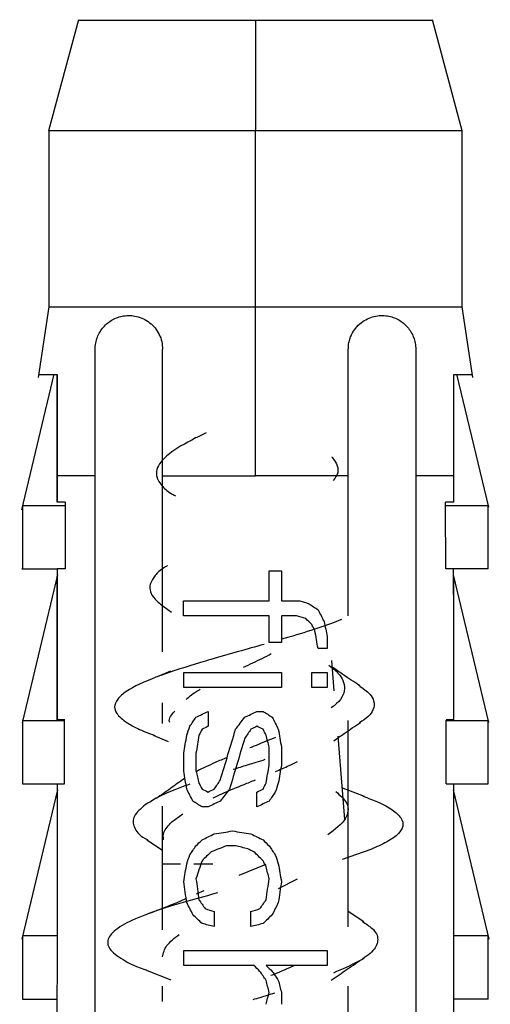
# Model space of a CAD drawing. Units: millimetres. Extents: x 203 to 1314, y 182 to 1229.
# Drawn here: x 467 to 472, y 429 to 441 of the extents above; entities that cross this region are included whole.
import ezdxf

# ---------------------------------------------------------------- set-up
doc = ezdxf.new("R2010")
doc.units = ezdxf.units.MM
doc.layers.add('Dübel', color=7, linetype='Continuous', lineweight=0)

# ---------------------------------------------------------------- blocks, each defined once
blk = doc.blocks.new('Dübel_DS_ELKARO_M')
at = {"layer": 'Dübel', "color": 7, "linetype": 'Continuous', "lineweight": 25}
for p, q in [((-2.108, 0.005), (-2.462, -1.317)), ((0, 0), (0, -1.312)), ((2.462, -1.317), (2.108, 0.005)), ((-2.461, -1.312), (-2.461, -3.415)), ((0, -3.415), (0, -1.312)), ((2.461, -3.415), (2.461, -1.312)), ((-2.46, -3.41), (-2.586, -4.252)), ((0, -5.424), (0, -3.415)), ((2.586, -4.252), (2.46, -3.41)), ((-1.105, -5.424), (-1.105, -3.917)), ((-2.399, -4.213), (-2.784, -5.826)), ((2.777, -5.796), (2.399, -4.213)), ((-2.36, -5.424), (-2.36, -5.736)), ((-1.908, -21.795), (-1.908, -5.424)), ((-1.105, -7.516), (-1.105, -5.424)), ((1.105, -7.09), (1.105, -5.424)), ((1.908, -5.424), (1.908, -21.795)), ((2.36, -5.736), (2.36, -5.424)), ((-2.263, -5.736), (-2.263, -5.775)), ((2.263, -5.776), (2.263, -5.736)), ((-2.772, -5.775), (-2.772, -6.528)), ((-2.263, -5.775), (-2.265, -6.528)), ((2.265, -6.528), (2.263, -5.775)), ((2.772, -6.528), (2.772, -5.775)), ((-2.359, -6.528), (-2.36, -8.326)), ((0.163, -6.909), (0.163, -6.553)), ((0.309, -6.553), (0.309, -6.909)), ((-2.358, -6.602), (-2.778, -8.36)), ((2.777, -8.357), (2.358, -6.602)), ((-0.857, -7.087), (-0.857, -6.909)), ((-1.086, -6.982), (-0.999, -7.044)), ((0.163, -7.407), (0.163, -7.087)), ((0.309, -7.087), (0.309, -7.407)), ((0.854, -7.336), (0.854, -7.478)), ((0.904, -7.62), (0.934, -7.983)), ((-1.012, -7.747), (-1.17, -7.815)), ((-0.854, -7.94), (-0.854, -7.763)), ((0.309, -7.763), (0.309, -7.94)), ((0.672, -7.94), (0.672, -7.763)), ((0.854, -7.763), (0.854, -7.94)), ((-1.105, -8.369), (-1.105, -8.122)), ((-0.563, -8.225), (-0.563, -8.403)), ((-2.772, -8.336), (-2.772, -9.089)), ((-2.271, -9.089), (-2.271, -8.331)), ((1.105, -10.789), (1.105, -8.334)), ((2.27, -9.089), (2.269, -8.331)), ((2.772, -9.089), (2.772, -8.336)), ((-1.217, -8.508), (-1.038, -8.585)), ((0.979, -8.522), (1.061, -9.512)), ((0.163, -8.865), (0.163, -8.652)), ((0.309, -8.652), (0.309, -8.865)), ((-0.854, -8.936), (-0.854, -8.723)), ((-0.708, -8.723), (-0.708, -8.936)), ((1.298, -9.239), (1.03, -9.135)), ((-2.357, -9.16), (-2.781, -10.935)), ((0.018, -9.363), (0.018, -9.185)), ((2.781, -10.935), (2.357, -9.16)), ((-1.105, -10.825), (-1.105, -9.355)), ((-0.995, -9.541), (-0.864, -9.445)), ((-1.293, -9.754), (-1.105, -9.878)), ((1.374, -9.869), (1.033, -9.988)), ((-0.194, -10.174), (0.128, -10.044)), ((0.276, -10.333), (0.502, -10.217)), ((-0.614, -10.359), (-0.704, -10.399)), ((-0.49, -10.608), (-0.49, -10.786)), ((-0.054, -10.786), (-0.054, -10.608)), ((1.289, -10.729), (1.105, -10.607)), ((-2.772, -10.897), (-2.772, -11.651)), ((2.772, -11.651), (2.772, -10.897)), ((-0.854, -11.248), (-0.854, -11.071)), ((0.854, -11.071), (0.854, -11.248)), ((-1.287, -11.309), (-1.007, -11.418)), ((-1.105, -11.679), (-1.105, -11.494)), ((0.309, -11.569), (0.309, -11.711)), ((1.105, -17.978), (1.105, -11.494))]:
    blk.add_line(p, q, dxfattribs=at)
for points, knots in [([(-2.109, 0), (-2.108, 0), (-2.107, 0), (-2.093, 0), (-2.071, 0), (-2.039, 0), (-1.999, 0), (-1.918, 0), (-1.766, 0), (-1.501, 0), (-1.18, 0), (-0.853, 0), (-0.548, 0), (-0.276, 0), (-0.092, 0), (0, 0)], [0, 0, 0, 0, 0.041957, 0.083571, 0.125022, 0.166492, 0.208162, 0.250212, 0.375055, 0.500066, 0.624908, 0.74992, 0.833485, 0.91636, 1, 1, 1, 1]), ([(0, 0), (0.046, 0), (0.139, 0), (0.276, 0), (0.412, 0), (0.546, 0), (0.678, 0), (0.893, 0), (1.18, 0), (1.501, 0), (1.766, 0), (1.939, 0), (2.043, 0), (2.099, 0), (2.106, 0), (2.109, 0)], [0, 0, 0, 0, 0.041979, 0.083607, 0.125063, 0.166529, 0.208185, 0.250211, 0.375054, 0.500066, 0.624909, 0.749921, 0.833447, 0.916323, 1, 1, 1, 1]), ([(-2.461, -1.312), (-2.461, -1.312), (-2.397, -1.312), (-2.15, -1.312), (-1.968, -1.312), (-1.512, -1.312), (-1.239, -1.312), (-0.644, -1.312), (-0.322, -1.312), (0, -1.312)], [0, 0, 0, 0, 0.25, 0.25, 0.5, 0.5, 0.75, 0.75, 1, 1, 1, 1]), ([(0, -1.312), (0.322, -1.312), (0.644, -1.312), (1.239, -1.312), (1.512, -1.312), (1.968, -1.312), (2.15, -1.312), (2.397, -1.312), (2.461, -1.312), (2.461, -1.312)], [0, 0, 0, 0, 0.25, 0.25, 0.5, 0.5, 0.75, 0.75, 1, 1, 1, 1]), ([(0, -3.415), (-0.322, -3.415), (-0.644, -3.415), (-1.239, -3.415), (-1.512, -3.415), (-1.968, -3.415), (-2.15, -3.415), (-2.397, -3.415), (-2.461, -3.415), (-2.461, -3.415)], [0, 0, 0, 0, 0.25, 0.25, 0.5, 0.5, 0.75, 0.75, 1, 1, 1, 1]), ([(-1.908, -3.917), (-1.908, -3.905), (-1.907, -3.88), (-1.9, -3.831), (-1.877, -3.747), (-1.811, -3.643), (-1.703, -3.558), (-1.567, -3.511), (-1.411, -3.515), (-1.28, -3.576), (-1.193, -3.66), (-1.144, -3.738), (-1.111, -3.824), (-1.107, -3.886), (-1.105, -3.917)], [0, 0, 0, 0, 0.026315, 0.052148, 0.103229, 0.208034, 0.321107, 0.445542, 0.582622, 0.726964, 0.798219, 0.867841, 0.934368, 1, 1, 1, 1]), ([(2.461, -3.415), (2.461, -3.415), (2.397, -3.415), (2.15, -3.415), (1.968, -3.415), (1.512, -3.415), (1.239, -3.415), (0.644, -3.415), (0.322, -3.415), (0, -3.415)], [0, 0, 0, 0, 0.25, 0.25, 0.5, 0.5, 0.75, 0.75, 1, 1, 1, 1]), ([(1.105, -3.917), (1.106, -3.897), (1.107, -3.856), (1.121, -3.797), (1.147, -3.732), (1.192, -3.662), (1.279, -3.577), (1.411, -3.515), (1.568, -3.511), (1.704, -3.558), (1.812, -3.644), (1.877, -3.748), (1.9, -3.832), (1.907, -3.88), (1.908, -3.905), (1.908, -3.917)], [0, 0, 0, 0, 0.043364, 0.086431, 0.13032, 0.200371, 0.272208, 0.417081, 0.555553, 0.680525, 0.792988, 0.897229, 0.948076, 0.973797, 1, 1, 1, 1]), ([(-1.908, -5.424), (-1.908, -5.162), (-1.908, -4.659), (-1.908, -4.158), (-1.908, -3.917)], [0, 0, 0, 0, 0.519245, 1, 1, 1, 1]), ([(1.105, -5.424), (1.105, -5.166), (1.105, -4.664), (1.105, -4.162), (1.105, -3.917)], [0, 0, 0, 0, 0.512177, 1, 1, 1, 1]), ([(1.908, -3.917), (1.908, -4.158), (1.908, -4.659), (1.908, -5.162), (1.908, -5.424)], [0, 0, 0, 0, 0.480755, 1, 1, 1, 1]), ([(-2.36, -4.218), (-2.36, -4.308), (-2.36, -4.493), (-2.36, -4.784), (-2.36, -5.096), (-2.36, -5.312), (-2.36, -5.424)], [0, 0, 0, 0, 0.225477, 0.467223, 0.725363, 1, 1, 1, 1]), ([(-2.36, -5.736), (-2.36, -5.623), (-2.36, -5.407), (-2.36, -5.105), (-2.36, -4.839), (-2.36, -4.624), (-2.36, -4.455), (-2.36, -4.324), (-2.36, -4.252), (-2.36, -4.218)], [0, 0, 0, 0, 0.204974, 0.391172, 0.559122, 0.709563, 0.816422, 0.912897, 1, 1, 1, 1]), ([(2.36, -5.424), (2.36, -5.208), (2.36, -4.802), (2.36, -4.404), (2.36, -4.218)], [0, 0, 0, 0, 0.532784, 1, 1, 1, 1]), ([(-0.586, -4.911), (-0.629, -4.931), (-0.805, -5.017), (-1.001, -5.131), (-1.133, -5.255), (-1.181, -5.35), (-1.18, -5.423), (-1.155, -5.485), (-1.109, -5.548), (-1.043, -5.61), (-0.971, -5.652), (-0.953, -5.662)], [0, 0, 0, 0, 0.076522, 0.31564, 0.439089, 0.564573, 0.692722, 0.737372, 0.823271, 0.956105, 1, 1, 1, 1]), ([(0.908, -5.197), (0.908, -5.197), (0.909, -5.199), (0.915, -5.206), (0.963, -5.269), (1.009, -5.362), (0.949, -5.446), (0.927, -5.478)], [0, 0, 0, 0, 0.00089, 0.016839, 0.078638, 0.657149, 1, 1, 1, 1]), ([(-2.772, -6.528), (-2.772, -6.528), (-2.806, -6.528), (-2.696, -6.528), (-2.476, -6.528), (-2.366, -6.528)], [0, 0, 0, 0, 0.000513, 0.500256, 1, 1, 1, 1]), ([(-1.045, -6.491), (-1.058, -6.498), (-1.13, -6.537), (-1.197, -6.607), (-1.241, -6.675), (-1.267, -6.769), (-1.239, -6.863), (-1.124, -6.952), (-1.084, -6.984)], [0, 0, 0, 0, 0.042687, 0.230794, 0.420229, 0.443145, 0.804151, 1, 1, 1, 1]), ([(2.36, -8.326), (2.36, -8.176), (2.36, -7.876), (2.36, -7.427), (2.36, -6.978), (2.359, -6.678), (2.359, -6.528)], [0, 0, 0, 0, 0.250188, 0.500251, 0.750186, 1, 1, 1, 1]), ([(2.77, -6.528), (2.77, -6.528), (2.77, -6.528), (2.754, -6.528), (2.678, -6.528), (2.55, -6.528), (2.425, -6.528), (2.362, -6.528)], [0, 0, 0, 0, 0.000034, 0.25302, 0.499467, 0.744414, 1, 1, 1, 1]), ([(-2.36, -8.326), (-2.36, -7.916), (-2.36, -7.34), (-2.36, -6.801), (-2.36, -6.631), (-2.36, -6.622), (-2.36, -6.618)], [0, 0, 0, 0, 0.580204, 0.815263, 0.920444, 1, 1, 1, 1]), ([(2.36, -7.427), (2.36, -7.331), (2.36, -7.072), (2.36, -6.802), (2.36, -6.631), (2.36, -6.622), (2.36, -6.618)], [0, 0, 0, 0, 0.247531, 0.668904, 0.857545, 1, 1, 1, 1]), ([(1.023, -7.133), (1.02, -7.134), (0.947, -7.168), (0.817, -7.212), (0.586, -7.288), (0.429, -7.333), (0.309, -7.368)], [0, 0, 0, 0, 0.018749, 0.417475, 0.552844, 1, 1, 1, 1]), ([(0.103, -7.428), (0.001, -7.457), (-0.213, -7.517), (-0.467, -7.589), (-0.787, -7.684), (-1.011, -7.754), (-1.313, -7.867), (-1.516, -7.962), (-1.652, -8.08), (-1.686, -8.167), (-1.654, -8.261), (-1.556, -8.347), (-1.403, -8.435), (-1.271, -8.485), (-1.199, -8.511)], [0, 0, 0, 0, 0.076826, 0.16146, 0.19336, 0.332427, 0.353823, 0.505375, 0.591587, 0.680812, 0.752009, 0.857948, 0.922868, 1, 1, 1, 1]), ([(-0.141, -7.7), (-0.067, -7.665), (0.049, -7.612), (0.153, -7.557), (0.189, -7.537)], [0, 0, 0, 0, 0.647985, 1, 1, 1, 1]), ([(0.873, -7.676), (0.898, -7.694), (0.969, -7.747), (1.034, -7.832), (1.07, -7.932), (1.049, -8.032), (0.991, -8.117), (0.925, -8.167), (0.902, -8.184)], [0, 0, 0, 0, 0.107124, 0.303021, 0.500193, 0.697901, 0.896597, 1, 1, 1, 1]), ([(1.241, -7.92), (1.174, -7.876), (1.062, -7.803), (0.955, -7.728), (0.912, -7.698)], [0, 0, 0, 0, 0.605784, 1, 1, 1, 1]), ([(-0.825, -8.084), (-0.785, -8.047), (-0.741, -8.007), (-0.662, -7.966), (-0.656, -7.962)], [0, 0, 0, 0, 0.920758, 1, 1, 1, 1]), ([(1.229, -7.915), (1.279, -7.95), (1.367, -8.012), (1.419, -8.109), (1.411, -8.199), (1.353, -8.286), (1.275, -8.337), (1.238, -8.361)], [0, 0, 0, 0, 0.232285, 0.413738, 0.654375, 0.832564, 1, 1, 1, 1]), ([(-1.019, -8.354), (-1.02, -8.352), (-1.04, -8.309), (-0.999, -8.266), (-0.959, -8.224)], [0, 0, 0, 0, 0.038583, 1, 1, 1, 1]), ([(-2.761, -8.336), (-2.765, -8.336), (-2.802, -8.336), (-2.664, -8.336), (-2.402, -8.336), (-2.271, -8.336)], [0, 0, 0, 0, 0.048497, 0.524248, 1, 1, 1, 1]), ([(0.933, -8.575), (0.974, -8.546), (1.078, -8.473), (1.186, -8.401), (1.252, -8.358)], [0, 0, 0, 0, 0.389374, 1, 1, 1, 1]), ([(2.271, -8.336), (2.402, -8.336), (2.664, -8.336), (2.802, -8.336), (2.765, -8.336), (2.761, -8.336)], [0, 0, 0, 0, 0.475752, 0.951503, 1, 1, 1, 1]), ([(0.239, -8.535), (0.159, -8.568), (0.057, -8.61), (-0.046, -8.652), (-0.068, -8.661)], [0, 0, 0, 0, 0.785625, 1, 1, 1, 1]), ([(-0.337, -8.773), (-0.385, -8.794), (-0.511, -8.848), (-0.636, -8.905), (-0.7, -8.942), (-0.706, -8.946)], [0, 0, 0, 0, 0.355113, 0.93718, 1, 1, 1, 1]), ([(0.113, -8.8), (0.042, -8.822), (-0.085, -8.861), (-0.21, -8.9), (-0.265, -8.918)], [0, 0, 0, 0, 0.560704, 1, 1, 1, 1]), ([(0.237, -8.941), (0.293, -8.917), (0.389, -8.878), (0.469, -8.839), (0.502, -8.823)], [0, 0, 0, 0, 0.594735, 1, 1, 1, 1]), ([(-2.36, -9.089), (-2.36, -9.304), (-2.36, -9.606), (-2.36, -10.058), (-2.362, -10.446), (-2.362, -10.747), (-2.362, -10.898)], [0, 0, 0, 0, 0.35671, 0.500358, 0.750003, 1, 1, 1, 1]), ([(-0.78, -9.091), (-0.834, -9.111), (-0.979, -9.163), (-1.164, -9.245), (-1.264, -9.308), (-1.312, -9.338)], [0, 0, 0, 0, 0.239055, 0.637701, 1, 1, 1, 1]), ([(-0.85, -9.027), (-0.903, -9.066), (-1.011, -9.144), (-1.123, -9.222), (-1.179, -9.261)], [0, 0, 0, 0, 0.498923, 1, 1, 1, 1]), ([(-0.502, -9.253), (-0.469, -9.237), (-0.357, -9.184), (-0.181, -9.113), (-0.045, -9.058), (0, -9.039)], [0, 0, 0, 0, 0.219208, 0.742116, 1, 1, 1, 1]), ([(2.362, -10.897), (2.362, -10.747), (2.362, -10.446), (2.36, -10.058), (2.36, -9.606), (2.36, -9.304), (2.36, -9.089)], [0, 0, 0, 0, 0.249997, 0.499641, 0.643168, 1, 1, 1, 1]), ([(0.956, -9.178), (1.008, -9.225), (1.095, -9.302), (1.108, -9.411), (1.069, -9.537), (0.945, -9.631), (0.863, -9.693)], [0, 0, 0, 0, 0.268143, 0.451087, 0.634057, 1, 1, 1, 1]), ([(1.28, -9.235), (1.341, -9.258), (1.486, -9.312), (1.638, -9.397), (1.744, -9.494), (1.768, -9.588), (1.709, -9.685), (1.583, -9.776), (1.441, -9.839), (1.374, -9.868)], [0, 0, 0, 0, 0.107888, 0.257525, 0.404709, 0.56395, 0.702228, 0.860476, 1, 1, 1, 1]), ([(-1.312, -9.338), (-1.364, -9.383), (-1.469, -9.472), (-1.453, -9.605), (-1.387, -9.7), (-1.293, -9.75), (-1.282, -9.756)], [0, 0, 0, 0, 0.31896, 0.638154, 0.957225, 1, 1, 1, 1]), ([(-1.095, -9.753), (-1.097, -9.724), (-1.102, -9.654), (-1.035, -9.583), (-0.995, -9.541)], [0, 0, 0, 0, 0.406125, 1, 1, 1, 1]), ([(-0.451, -10.386), (-0.611, -10.43), (-0.932, -10.516), (-1.324, -10.645), (-1.611, -10.775), (-1.76, -10.904), (-1.769, -11.034), (-1.618, -11.163), (-1.441, -11.256), (-1.292, -11.305), (-1.272, -11.312)], [0, 0, 0, 0, 0.139885, 0.279785, 0.419684, 0.559568, 0.699481, 0.839352, 0.979278, 1, 1, 1, 1]), ([(-0.824, -10.453), (-0.858, -10.468), (-0.998, -10.531), (-1.159, -10.591), (-1.282, -10.636)], [0, 0, 0, 0, 0.238261, 1, 1, 1, 1]), ([(1.269, -10.725), (1.312, -10.752), (1.426, -10.823), (1.474, -10.939), (1.419, -11.072), (1.238, -11.206), (1.031, -11.295), (0.928, -11.339)], [0, 0, 0, 0, 0.131639, 0.348664, 0.565822, 0.782828, 1, 1, 1, 1]), ([(-1.105, -11.148), (-1.096, -11.102), (-1.079, -11.013), (-0.964, -10.923), (-0.909, -10.879)], [0, 0, 0, 0, 0.512909, 1, 1, 1, 1]), ([(-2.362, -10.898), (-2.362, -10.961), (-2.361, -11.086), (-2.36, -11.274), (-2.362, -11.462), (-2.363, -11.588), (-2.363, -11.651)], [0, 0, 0, 0, 0.249869, 0.499568, 0.749663, 1, 1, 1, 1]), ([(2.363, -11.651), (2.363, -11.588), (2.362, -11.462), (2.36, -11.274), (2.361, -11.085), (2.362, -10.96), (2.362, -10.897)], [0, 0, 0, 0, 0.250336, 0.500432, 0.750129, 1, 1, 1, 1]), ([(-0.854, -11.071), (-0.578, -11.071), (-0.289, -11.071), (0.289, -11.071), (0.578, -11.071), (0.854, -11.071)], [0, 0, 0, 0, 0.5, 0.5, 1, 1, 1, 1]), ([(0.9, -11.425), (0.964, -11.381), (1.092, -11.292), (1.224, -11.205), (1.29, -11.161)], [0, 0, 0, 0, 0.495651, 1, 1, 1, 1]), ([(0.469, -11.248), (0.385, -11.285), (0.294, -11.326), (0.194, -11.367), (0.185, -11.37)], [0, 0, 0, 0, 0.909564, 1, 1, 1, 1]), ([(0.225, -11.578), (0.196, -11.587), (0.113, -11.614), (0.026, -11.641), (-0.031, -11.658)], [0, 0, 0, 0, 0.347061, 1, 1, 1, 1]), ([(-2.363, -11.651), (-2.363, -12.034), (-2.362, -13.102), (-2.36, -15.24), (-2.36, -18.216), (-2.36, -21.434), (-2.36, -23.581), (-2.36, -24.506)], [0, 0, 0, 0, 0.089539, 0.249138, 0.498851, 0.784144, 1, 1, 1, 1]), ([(2.36, -24.506), (2.36, -23.58), (2.36, -21.432), (2.36, -18.214), (2.36, -15.24), (2.362, -13.102), (2.363, -12.034), (2.363, -11.651)], [0, 0, 0, 0, 0.21625, 0.501149, 0.750862, 0.910469, 1, 1, 1, 1]), ([(2.772, -11.651), (2.771, -11.651), (2.77, -11.651), (2.757, -11.651), (2.736, -11.651), (2.706, -11.651), (2.66, -11.651), (2.59, -11.651), (2.488, -11.651), (2.403, -11.651), (2.36, -11.651)], [0, 0, 0, 0, 0.100202, 0.200002, 0.299706, 0.399622, 0.500055, 0.66686, 0.833034, 1, 1, 1, 1])]:
    blk.add_open_spline(points, degree=3, knots=knots, dxfattribs=at)
for points in [[(-2.581, -4.218), (-2.581, -4.218), (-2.505, -4.218), (-2.36, -4.218)], [(2.36, -4.218), (2.505, -4.218), (2.581, -4.218), (2.581, -4.218)], [(-1.908, -5.424), (-2.083, -5.424), (-2.235, -5.424), (-2.36, -5.424)], [(-1.105, -5.424), (-0.758, -5.424), (-0.379, -5.424), (0, -5.424)], [(1.105, -5.424), (0.758, -5.424), (0.379, -5.424), (0, -5.424)], [(2.36, -5.424), (2.235, -5.424), (2.083, -5.424), (1.908, -5.424)], [(-2.263, -5.736), (-2.297, -5.736), (-2.329, -5.736), (-2.36, -5.736)], [(2.36, -5.736), (2.329, -5.736), (2.297, -5.736), (2.263, -5.736)], [(-2.772, -5.775), (-2.772, -5.775), (-2.594, -5.775), (-2.271, -5.775)], [(2.271, -5.775), (2.594, -5.775), (2.772, -5.775), (2.772, -5.775)], [(-2.265, -6.528), (-2.298, -6.528), (-2.329, -6.528), (-2.359, -6.528)], [(0.163, -6.553), (0.212, -6.553), (0.26, -6.553), (0.309, -6.553)], [(2.359, -6.528), (2.329, -6.528), (2.298, -6.528), (2.265, -6.528)], [(-0.858, -6.909), (-0.53, -6.909), (-0.181, -6.909), (0.163, -6.909)], [(0.309, -6.909), (0.382, -6.909), (0.455, -6.909), (0.527, -6.909)], [(0.527, -6.909), (0.563, -6.921), (0.6, -6.933), (0.636, -6.944)], [(0.636, -6.944), (0.672, -6.968), (0.709, -6.992), (0.745, -7.016)], [(0.745, -7.016), (0.769, -7.063), (0.793, -7.11), (0.817, -7.158)], [(0.163, -7.087), (-0.181, -7.087), (-0.53, -7.087), (-0.858, -7.087)], [(0.49, -7.087), (0.43, -7.087), (0.37, -7.087), (0.309, -7.087)], [(0.599, -7.122), (0.563, -7.11), (0.527, -7.099), (0.49, -7.087)], [(0.672, -7.193), (0.648, -7.17), (0.624, -7.146), (0.599, -7.122)], [(0.708, -7.265), (0.696, -7.241), (0.684, -7.217), (0.672, -7.193)], [(0.817, -7.158), (0.83, -7.217), (0.842, -7.276), (0.854, -7.336)], [(0.745, -7.478), (0.733, -7.407), (0.721, -7.336), (0.708, -7.265)], [(0.309, -7.407), (0.26, -7.407), (0.212, -7.407), (0.163, -7.407)], [(0.854, -7.478), (0.818, -7.478), (0.781, -7.478), (0.745, -7.478)], [(-0.854, -7.763), (-0.48, -7.763), (-0.081, -7.763), (0.309, -7.763)], [(0.672, -7.763), (0.733, -7.763), (0.794, -7.763), (0.854, -7.763)], [(0.309, -7.94), (-0.081, -7.94), (-0.48, -7.94), (-0.854, -7.94)], [(0.854, -7.94), (0.794, -7.94), (0.733, -7.94), (0.672, -7.94)], [(-0.781, -8.403), (-0.757, -8.367), (-0.733, -8.332), (-0.708, -8.296)], [(-0.708, -8.296), (-0.66, -8.272), (-0.612, -8.249), (-0.563, -8.225)], [(-0.236, -8.438), (-0.2, -8.391), (-0.164, -8.344), (-0.127, -8.296)], [(-0.127, -8.296), (-0.079, -8.272), (-0.03, -8.249), (0.018, -8.225)], [(0.018, -8.225), (0.042, -8.225), (0.067, -8.225), (0.091, -8.225)], [(0.091, -8.225), (0.127, -8.249), (0.164, -8.272), (0.2, -8.296)], [(0.2, -8.296), (0.224, -8.344), (0.248, -8.391), (0.272, -8.438)], [(-2.269, -8.326), (-2.301, -8.326), (-2.331, -8.326), (-2.36, -8.326)], [(-0.817, -8.51), (-0.805, -8.474), (-0.793, -8.438), (-0.781, -8.403)], [(-0.563, -8.403), (-0.587, -8.415), (-0.612, -8.427), (-0.636, -8.438)], [(0.018, -8.403), (-0.006, -8.415), (-0.03, -8.427), (-0.054, -8.438)], [(0.091, -8.438), (0.067, -8.427), (0.042, -8.415), (0.018, -8.403)], [(2.36, -8.326), (2.331, -8.326), (2.301, -8.326), (2.269, -8.326)], [(-0.854, -8.723), (-0.842, -8.652), (-0.83, -8.581), (-0.817, -8.51)], [(-0.672, -8.51), (-0.684, -8.581), (-0.696, -8.652), (-0.708, -8.723)], [(-0.636, -8.438), (-0.648, -8.462), (-0.66, -8.486), (-0.672, -8.51)], [(-0.418, -9.043), (-0.357, -8.841), (-0.297, -8.64), (-0.236, -8.438)], [(-0.127, -8.545), (-0.188, -8.747), (-0.248, -8.948), (-0.309, -9.15)], [(-0.054, -8.438), (-0.079, -8.474), (-0.103, -8.51), (-0.127, -8.545)], [(0.127, -8.51), (0.115, -8.486), (0.103, -8.462), (0.091, -8.438)], [(0.163, -8.652), (0.151, -8.604), (0.139, -8.557), (0.127, -8.51)], [(0.272, -8.438), (0.285, -8.51), (0.297, -8.581), (0.309, -8.652)], [(0.127, -9.079), (0.139, -9.007), (0.151, -8.936), (0.163, -8.865)], [(0.309, -8.865), (0.297, -8.936), (0.285, -9.007), (0.272, -9.079)], [(-0.817, -9.15), (-0.83, -9.079), (-0.842, -9.007), (-0.854, -8.936)], [(-0.708, -8.936), (-0.696, -8.984), (-0.684, -9.031), (-0.672, -9.079)], [(-2.772, -9.089), (-2.772, -9.089), (-2.628, -9.089), (-2.36, -9.089)], [(-2.36, -9.089), (-2.332, -9.089), (-2.302, -9.089), (-2.271, -9.089)], [(-0.672, -9.079), (-0.66, -9.102), (-0.648, -9.126), (-0.636, -9.15)], [(-0.49, -9.15), (-0.466, -9.114), (-0.442, -9.079), (-0.418, -9.043)], [(0.091, -9.15), (0.103, -9.126), (0.115, -9.102), (0.127, -9.079)], [(0.272, -9.079), (0.26, -9.114), (0.248, -9.15), (0.236, -9.185)], [(2.271, -9.089), (2.302, -9.089), (2.332, -9.089), (2.36, -9.089)], [(2.36, -9.089), (2.628, -9.089), (2.772, -9.089), (2.772, -9.089)], [(-0.745, -9.292), (-0.769, -9.245), (-0.793, -9.197), (-0.817, -9.15)], [(-0.636, -9.15), (-0.612, -9.162), (-0.587, -9.173), (-0.563, -9.185)], [(-0.563, -9.185), (-0.539, -9.173), (-0.515, -9.162), (-0.49, -9.15)], [(-0.309, -9.15), (-0.345, -9.197), (-0.382, -9.245), (-0.418, -9.292)], [(0.018, -9.185), (0.042, -9.173), (0.067, -9.162), (0.091, -9.15)], [(0.236, -9.185), (0.212, -9.221), (0.188, -9.256), (0.163, -9.292)], [(-0.636, -9.363), (-0.672, -9.339), (-0.709, -9.316), (-0.745, -9.292)], [(-0.563, -9.363), (-0.587, -9.363), (-0.612, -9.363), (-0.636, -9.363)], [(-0.418, -9.292), (-0.466, -9.316), (-0.515, -9.339), (-0.563, -9.363)], [(0.163, -9.292), (0.115, -9.316), (0.067, -9.339), (0.018, -9.363)], [(-0.636, -9.754), (-0.588, -9.731), (-0.539, -9.707), (-0.49, -9.683)], [(-0.49, -9.683), (-0.418, -9.671), (-0.345, -9.66), (-0.272, -9.648)], [(-0.272, -9.648), (-0.2, -9.66), (-0.127, -9.671), (-0.054, -9.683)], [(-0.054, -9.683), (-0.006, -9.707), (0.042, -9.731), (0.091, -9.754)], [(-0.781, -9.932), (-0.757, -9.897), (-0.733, -9.861), (-0.708, -9.826)], [(-0.708, -9.826), (-0.684, -9.802), (-0.66, -9.778), (-0.636, -9.754)], [(-0.345, -9.826), (-0.406, -9.849), (-0.467, -9.873), (-0.527, -9.897)], [(-0.236, -9.826), (-0.273, -9.826), (-0.309, -9.826), (-0.345, -9.826)], [(-0.091, -9.861), (-0.139, -9.849), (-0.188, -9.837), (-0.236, -9.826)], [(0.091, -9.754), (0.115, -9.778), (0.139, -9.802), (0.163, -9.826)], [(0.163, -9.826), (0.188, -9.861), (0.212, -9.897), (0.236, -9.932)], [(-0.817, -10.039), (-0.805, -10.003), (-0.793, -9.968), (-0.781, -9.932)], [(-0.527, -9.897), (-0.563, -9.932), (-0.6, -9.968), (-0.636, -10.003)], [(-0.018, -9.897), (-0.042, -9.885), (-0.067, -9.873), (-0.091, -9.861)], [(0.091, -10.003), (0.055, -9.968), (0.018, -9.932), (-0.018, -9.897)], [(0.236, -9.932), (0.248, -9.968), (0.26, -10.003), (0.272, -10.039)], [(-0.854, -10.252), (-0.842, -10.181), (-0.83, -10.11), (-0.817, -10.039)], [(-0.636, -10.003), (-0.66, -10.075), (-0.684, -10.146), (-0.708, -10.217)], [(0.127, -10.075), (0.115, -10.051), (0.103, -10.027), (0.091, -10.003)], [(0.163, -10.217), (0.151, -10.169), (0.139, -10.122), (0.127, -10.075)], [(0.272, -10.039), (0.285, -10.11), (0.297, -10.181), (0.309, -10.252)], [(-0.817, -10.501), (-0.83, -10.418), (-0.842, -10.335), (-0.854, -10.252)], [(-0.708, -10.217), (-0.696, -10.3), (-0.684, -10.383), (-0.672, -10.466)], [(0.127, -10.466), (0.139, -10.383), (0.151, -10.3), (0.163, -10.217)], [(0.309, -10.252), (0.297, -10.335), (0.285, -10.418), (0.272, -10.501)], [(-0.745, -10.644), (-0.769, -10.596), (-0.793, -10.549), (-0.817, -10.501)], [(-0.672, -10.466), (-0.648, -10.501), (-0.624, -10.537), (-0.599, -10.573)], [(0.054, -10.573), (0.079, -10.537), (0.103, -10.501), (0.127, -10.466)], [(0.272, -10.501), (0.248, -10.549), (0.224, -10.596), (0.2, -10.644)], [(-0.636, -10.75), (-0.672, -10.715), (-0.709, -10.679), (-0.745, -10.644)], [(-0.599, -10.573), (-0.563, -10.584), (-0.527, -10.596), (-0.49, -10.608)], [(-0.054, -10.608), (-0.018, -10.596), (0.018, -10.584), (0.054, -10.573)], [(0.2, -10.644), (0.164, -10.679), (0.127, -10.715), (0.091, -10.75)], [(-0.49, -10.786), (-0.539, -10.774), (-0.588, -10.762), (-0.636, -10.75)], [(0.091, -10.75), (0.042, -10.762), (-0.006, -10.774), (-0.054, -10.786)], [(-2.359, -10.897), (-2.627, -10.897), (-2.772, -10.897), (-2.772, -10.897)], [(2.772, -10.897), (2.772, -10.897), (2.628, -10.897), (2.36, -10.897)], [(-0.018, -11.248), (-0.301, -11.248), (-0.584, -11.248), (-0.854, -11.248)], [(0.054, -11.32), (0.03, -11.296), (0.006, -11.272), (-0.018, -11.248)], [(0.127, -11.426), (0.103, -11.391), (0.079, -11.355), (0.054, -11.32)], [(0.127, -11.248), (0.151, -11.272), (0.176, -11.296), (0.2, -11.32)], [(0.854, -11.248), (0.619, -11.248), (0.374, -11.248), (0.127, -11.248)], [(0.2, -11.32), (0.224, -11.355), (0.248, -11.391), (0.272, -11.426)], [(0.163, -11.569), (0.151, -11.521), (0.139, -11.474), (0.127, -11.426)], [(0.272, -11.426), (0.285, -11.474), (0.297, -11.521), (0.309, -11.569)], [(0.127, -11.711), (0.139, -11.663), (0.151, -11.616), (0.163, -11.569)], [(-2.772, -11.651), (-2.772, -11.651), (-2.627, -11.651), (-2.358, -11.651)]]:
    blk.add_open_spline(points, degree=3, dxfattribs=at)
at = {"layer": 'Dübel', "color": 8, "linetype": 'Continuous', "lineweight": 25}
blk.add_open_spline([(-0.891, -10.044), (-1.029, -10.044), (-1.105, -10.044), (-1.105, -10.044)], degree=3, dxfattribs=at)
blk.add_open_spline([(-0.506, -10.044), (-0.52, -10.044), (-0.604, -10.044), (-0.675, -10.044), (-0.735, -10.044)], degree=3, knots=[0, 0, 0, 0, 0.156083, 1, 1, 1, 1], dxfattribs=at)

msp = doc.modelspace()

# ---------------------------------------------------------------- block references
at = {"layer": 'Dübel'}
msp.add_blockref('Dübel_DS_ELKARO_M', (469.447, 440.977), dxfattribs=at)

doc.saveas('drawing.dxf')
